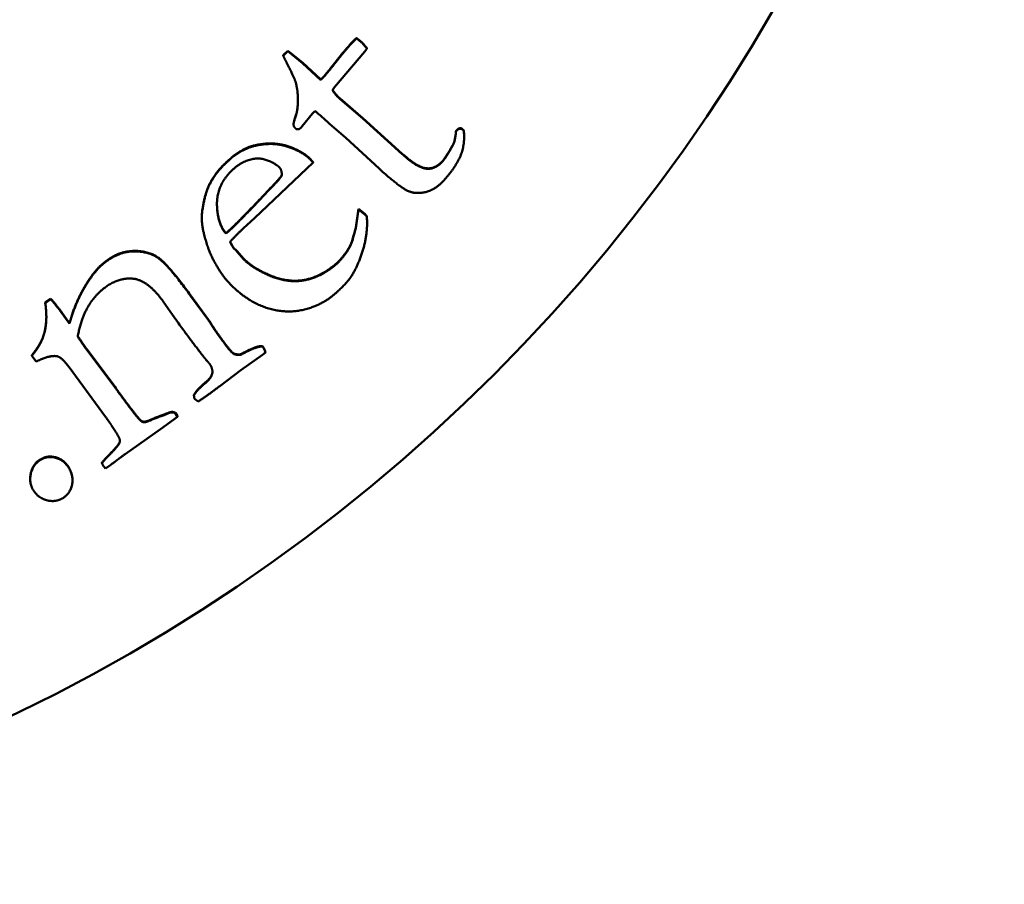
# Model space of a CAD drawing. Units: millimetres. Extents: x 1706 to 4682, y 1528 to 2946.
# Drawn here: x 1940 to 1952, y 1897 to 1907 of the extents above; entities that cross this region are included whole.
import ezdxf

# ---------------------------------------------------------------- set-up
doc = ezdxf.new("R2010")
doc.units = ezdxf.units.MM
doc.layers.add('Visibile (ISO)', color=7, linetype='Continuous', lineweight=50)
doc.layers.add('Visibile sottile (ISO)', color=7, linetype='Continuous', lineweight=35)

msp = doc.modelspace()

# ---------------------------------------------------------------- linework, layer by layer
at = {"layer": 'Visibile (ISO)'}
for p, q in [((1944.082, 1907.202), (1944.082, 1907.196)), ((1943.243, 1907.003), (1943.294, 1907.055)), ((1943.294, 1907.05), (1943.243, 1906.997)), ((1943.294, 1907.055), (1943.464, 1906.918)), ((1943.294, 1907.055), (1943.294, 1907.05)), ((1943.464, 1906.912), (1943.294, 1907.05)), ((1943.833, 1906.636), (1944.179, 1907.047)), ((1944.179, 1907.047), (1944.205, 1907.076)), ((1944.205, 1907.082), (1944.205, 1907.076)), ((1943.243, 1907.003), (1943.243, 1906.997)), ((1943.464, 1906.918), (1943.673, 1906.724)), ((1943.464, 1906.918), (1943.464, 1906.912)), ((1943.673, 1906.718), (1943.464, 1906.912)), ((1943.673, 1906.724), (1943.673, 1906.718)), ((1943.809, 1906.601), (1943.833, 1906.636)), ((1943.896, 1906.505), (1944.159, 1906.281)), ((1943.896, 1906.505), (1943.896, 1906.499)), ((1944.159, 1906.275), (1943.896, 1906.499)), ((1943.459, 1906.189), (1943.578, 1906.334)), ((1943.578, 1906.334), (1943.606, 1906.361)), ((1943.362, 1906.214), (1943.362, 1906.208)), ((1943.391, 1906.325), (1943.391, 1906.32)), ((1943.706, 1906.279), (1943.776, 1906.217)), ((1943.776, 1906.217), (1943.962, 1906.054)), ((1944.159, 1906.281), (1944.611, 1905.871)), ((1944.159, 1906.281), (1944.159, 1906.275)), ((1944.611, 1905.866), (1944.159, 1906.275)), ((1943.449, 1906.174), (1943.459, 1906.189)), ((1945.227, 1906.133), (1945.241, 1906.148)), ((1945.241, 1906.143), (1945.227, 1906.127)), ((1945.227, 1906.133), (1945.227, 1906.127)), ((1945.307, 1906.152), (1945.317, 1906.14)), ((1945.307, 1906.152), (1945.307, 1906.147)), ((1945.317, 1906.134), (1945.307, 1906.147)), ((1945.317, 1906.14), (1945.317, 1906.134)), ((1943.962, 1906.054), (1944.343, 1905.701)), ((1945.321, 1906.069), (1945.321, 1906.064)), ((1945.195, 1905.98), (1945.195, 1905.975)), ((1942.913, 1905.134), (1943.586, 1905.772)), ((1943.565, 1905.8), (1943.586, 1905.777)), ((1943.586, 1905.772), (1943.565, 1905.795)), ((1943.586, 1905.777), (1943.586, 1905.772)), ((1944.891, 1905.705), (1944.891, 1905.7)), ((1944.077, 1905.025), (1944.109, 1905.239)), ((1944.109, 1905.233), (1944.077, 1905.019)), ((1944.109, 1905.239), (1944.18, 1905.181)), ((1944.109, 1905.239), (1944.109, 1905.233)), ((1944.18, 1905.176), (1944.109, 1905.233)), ((1942.307, 1905.14), (1942.307, 1905.135)), ((1942.785, 1905.016), (1942.913, 1905.134)), ((1944.18, 1905.181), (1944.18, 1905.176)), ((1944.203, 1905.153), (1944.203, 1905.147)), ((1942.586, 1904.96), (1942.664, 1905.033)), ((1942.664, 1905.027), (1942.586, 1904.955)), ((1944.077, 1905.025), (1944.077, 1905.019)), ((1944.206, 1905.077), (1944.206, 1905.072)), ((1942.586, 1904.96), (1942.586, 1904.955)), ((1942.679, 1904.784), (1942.697, 1904.769)), ((1942.679, 1904.784), (1942.679, 1904.779)), ((1942.697, 1904.763), (1942.679, 1904.779)), ((1942.697, 1904.769), (1942.713, 1904.752)), ((1942.697, 1904.769), (1942.697, 1904.763)), ((1942.713, 1904.746), (1942.697, 1904.763)), ((1942.713, 1904.752), (1942.787, 1904.668)), ((1942.713, 1904.752), (1942.713, 1904.746)), ((1942.787, 1904.663), (1942.713, 1904.746)), ((1942.787, 1904.668), (1942.787, 1904.663)), ((1943.865, 1904.621), (1943.865, 1904.615)), ((1940.508, 1904.164), (1940.573, 1904.207)), ((1940.573, 1904.202), (1940.508, 1904.158)), ((1940.573, 1904.207), (1940.573, 1904.202)), ((1942.178, 1904.247), (1942.383, 1903.966)), ((1942.383, 1903.96), (1942.178, 1904.242)), ((1940.508, 1904.164), (1940.508, 1904.158)), ((1940.671, 1904.086), (1940.761, 1903.962)), ((1940.761, 1903.956), (1940.671, 1904.08)), ((1941.865, 1904.174), (1941.969, 1904.022)), ((1940.761, 1903.962), (1940.787, 1903.93)), ((1940.761, 1903.962), (1940.761, 1903.956)), ((1940.787, 1903.924), (1940.761, 1903.956)), ((1940.81, 1904.004), (1940.81, 1903.999)), ((1941.969, 1904.022), (1942.039, 1903.925)), ((1940.787, 1903.93), (1940.787, 1903.924)), ((1940.988, 1903.623), (1941.295, 1903.214)), ((1941.295, 1903.208), (1940.988, 1903.617)), ((1943.004, 1903.663), (1943.015, 1903.648)), ((1943.004, 1903.663), (1943.004, 1903.657)), ((1943.015, 1903.642), (1943.004, 1903.657)), ((1940.355, 1903.558), (1940.355, 1903.552)), ((1940.355, 1903.552), (1940.404, 1903.485)), ((1942.668, 1903.582), (1942.668, 1903.577)), ((1942.752, 1903.569), (1942.752, 1903.563)), ((1942.754, 1903.388), (1943.003, 1903.563)), ((1943.003, 1903.563), (1943.038, 1903.589)), ((1943.038, 1903.594), (1943.038, 1903.589)), ((1940.782, 1903.42), (1941.201, 1902.851)), ((1942.514, 1903.205), (1942.754, 1903.388)), ((1942.217, 1903.103), (1942.217, 1903.098)), ((1942.225, 1903.059), (1942.265, 1903.027)), ((1941.591, 1902.825), (1941.591, 1902.819)), ((1941.834, 1902.71), (1942.029, 1902.852)), ((1942.004, 1902.897), (1942.029, 1902.858)), ((1942.004, 1902.897), (1942.004, 1902.891)), ((1942.029, 1902.852), (1942.004, 1902.891)), ((1942.029, 1902.858), (1942.029, 1902.852)), ((1941.27, 1902.753), (1941.314, 1902.683)), ((1941.426, 1902.423), (1941.834, 1902.71)), ((1941.253, 1902.428), (1941.253, 1902.423)), ((1941.16, 1902.326), (1941.16, 1902.32)), ((1941.18, 1902.28), (1941.202, 1902.258)), ((1941.202, 1902.258), (1941.249, 1902.291)), ((1940.335, 1902.142), (1940.335, 1902.136)), ((1940.821, 1902.128), (1940.821, 1902.123))]:
    msp.add_line(p, q, dxfattribs=at)
for major_axis in [(-20, 0), (20, 0)]:
    msp.add_ellipse((1931.527, 1917.483), major_axis=major_axis, ratio=0.999938, dxfattribs=at)
for centre, major_axis, start_param, end_param in [((1942.623, 1905.063), (1.629, 0), 0.84301, 0.922828), ((1943.992, 1905.006), (0.257, 0), 0.607578, 0.749287), ((1943.992, 1905), (-0.257, 0), 3.749171, 3.890879)]:
    msp.add_ellipse(centre, major_axis=major_axis, ratio=0.999938, start_param=start_param, end_param=end_param, dxfattribs=at)
for points in [[(1943.988, 1907.101), (1944.02, 1907.136), (1944.082, 1907.202)], [(1944.082, 1907.196), (1944.02, 1907.13), (1943.988, 1907.095)], [(1944.082, 1907.202), (1944.12, 1907.175), (1944.142, 1907.156)], [(1944.142, 1907.15), (1944.12, 1907.169), (1944.082, 1907.196)], [(1944.142, 1907.156), (1944.163, 1907.137), (1944.205, 1907.082)], [(1944.205, 1907.076), (1944.163, 1907.131), (1944.142, 1907.15)], [(1943.856, 1906.941), (1943.923, 1907.027), (1943.988, 1907.101)], [(1943.988, 1907.095), (1943.923, 1907.022), (1943.856, 1906.935)], [(1943.243, 1906.997), (1943.26, 1906.958), (1943.308, 1906.867)], [(1943.712, 1906.763), (1943.751, 1906.808), (1943.856, 1906.941)], [(1943.856, 1906.935), (1943.751, 1906.802), (1943.712, 1906.757)], [(1943.308, 1906.867), (1943.368, 1906.743), (1943.386, 1906.693)], [(1943.386, 1906.693), (1943.412, 1906.593), (1943.411, 1906.381), (1943.391, 1906.32)], [(1943.673, 1906.724), (1943.705, 1906.755), (1943.712, 1906.763)], [(1943.712, 1906.757), (1943.705, 1906.75), (1943.673, 1906.718)], [(1943.896, 1906.499), (1943.84, 1906.55), (1943.809, 1906.601)], [(1943.811, 1906.604), (1943.841, 1906.554), (1943.896, 1906.505)], [(1943.362, 1906.214), (1943.362, 1906.241), (1943.391, 1906.325)], [(1943.391, 1906.32), (1943.359, 1906.229), (1943.364, 1906.18), (1943.385, 1906.161)], [(1943.385, 1906.161), (1943.397, 1906.151), (1943.432, 1906.155), (1943.449, 1906.174)], [(1945.093, 1905.571), (1945.235, 1905.73), (1945.333, 1905.988), (1945.317, 1906.134)], [(1945.195, 1905.98), (1945.219, 1906.026), (1945.227, 1906.133)], [(1945.227, 1906.127), (1945.219, 1906.02), (1945.195, 1905.975)], [(1945.241, 1906.148), (1945.255, 1906.164), (1945.291, 1906.166), (1945.307, 1906.152)], [(1945.307, 1906.147), (1945.291, 1906.16), (1945.255, 1906.158), (1945.241, 1906.143)], [(1945.317, 1906.14), (1945.321, 1906.104), (1945.321, 1906.069)], [(1942.909, 1905.967), (1943.115, 1906.017), (1943.471, 1905.901), (1943.565, 1905.8)], [(1942.597, 1905.783), (1942.755, 1905.93), (1942.909, 1905.967)], [(1942.909, 1905.961), (1942.755, 1905.924), (1942.597, 1905.778)], [(1943.565, 1905.795), (1943.471, 1905.895), (1943.115, 1906.011), (1942.909, 1905.961)], [(1945.072, 1905.787), (1945.112, 1905.832), (1945.195, 1905.98)], [(1945.195, 1905.975), (1945.112, 1905.826), (1945.072, 1905.782)], [(1942.385, 1905.5), (1942.453, 1905.649), (1942.597, 1905.783)], [(1942.597, 1905.778), (1942.453, 1905.643), (1942.385, 1905.495)], [(1942.66, 1905.687), (1942.753, 1905.774), (1942.961, 1905.833), (1943.154, 1905.763), (1943.203, 1905.71)], [(1944.611, 1905.871), (1944.791, 1905.71), (1944.891, 1905.705)], [(1944.891, 1905.7), (1944.791, 1905.705), (1944.611, 1905.866)], [(1944.891, 1905.705), (1944.991, 1905.696), (1945.072, 1905.787)], [(1945.072, 1905.782), (1944.991, 1905.691), (1944.891, 1905.7)], [(1942.483, 1905.249), (1942.464, 1905.505), (1942.66, 1905.687)], [(1943.203, 1905.71), (1943.226, 1905.685), (1943.226, 1905.625)], [(1944.343, 1905.701), (1944.581, 1905.489), (1944.761, 1905.405), (1944.993, 1905.459), (1945.093, 1905.571)], [(1942.664, 1905.033), (1942.752, 1905.114), (1943.155, 1905.539)], [(1943.155, 1905.539), (1943.219, 1905.607), (1943.226, 1905.63)], [(1943.226, 1905.625), (1943.22, 1905.601), (1943.155, 1905.534)], [(1942.313, 1905.223), (1942.339, 1905.397), (1942.385, 1905.5)], [(1942.385, 1905.495), (1942.339, 1905.392), (1942.313, 1905.218)], [(1943.155, 1905.534), (1942.752, 1905.109), (1942.664, 1905.027)], [(1942.307, 1905.14), (1942.307, 1905.182), (1942.313, 1905.223)], [(1942.313, 1905.218), (1942.295, 1905.092), (1942.331, 1904.958)], [(1942.481, 1905.295), (1942.481, 1905.275), (1942.483, 1905.254)], [(1942.483, 1905.254), (1942.496, 1905.057), (1942.586, 1904.96)], [(1942.586, 1904.955), (1942.496, 1905.052), (1942.483, 1905.249)], [(1944.203, 1905.153), (1944.206, 1905.115), (1944.206, 1905.077)], [(1942.631, 1904.861), (1942.707, 1904.943), (1942.785, 1905.016)], [(1943.865, 1904.621), (1943.956, 1904.717), (1944.037, 1904.859), (1944.077, 1905.025)], [(1944.077, 1905.019), (1944.037, 1904.854), (1943.956, 1904.711), (1943.865, 1904.615)], [(1942.331, 1904.958), (1942.379, 1904.758), (1942.54, 1904.475), (1942.609, 1904.401)], [(1942.679, 1904.779), (1942.664, 1904.796), (1942.631, 1904.861)], [(1942.633, 1904.863), (1942.664, 1904.801), (1942.679, 1904.784)], [(1941.217, 1904.647), (1941.37, 1904.758), (1941.71, 1904.755), (1941.937, 1904.579), (1942.178, 1904.247)], [(1942.178, 1904.242), (1941.937, 1904.574), (1941.71, 1904.749), (1941.37, 1904.753), (1941.217, 1904.641)], [(1941.095, 1904.536), (1941.143, 1904.593), (1941.217, 1904.647)], [(1941.217, 1904.641), (1941.143, 1904.588), (1941.095, 1904.53)], [(1942.787, 1904.668), (1942.883, 1904.566), (1943.292, 1904.389), (1943.679, 1904.458), (1943.865, 1904.621)], [(1943.865, 1904.615), (1943.679, 1904.453), (1943.292, 1904.384), (1942.883, 1904.56), (1942.787, 1904.663)], [(1940.81, 1904.004), (1940.863, 1904.171), (1941.02, 1904.449), (1941.095, 1904.536)], [(1941.095, 1904.53), (1941.02, 1904.444), (1940.863, 1904.165), (1940.81, 1903.999)], [(1941.199, 1904.339), (1941.363, 1904.458), (1941.527, 1904.436)], [(1941.527, 1904.436), (1941.689, 1904.416), (1941.865, 1904.174)], [(1943.855, 1904.279), (1943.988, 1904.403), (1944.03, 1904.472)], [(1940.882, 1903.772), (1940.915, 1903.966), (1941.075, 1904.249), (1941.199, 1904.339)], [(1942.609, 1904.401), (1942.827, 1904.167), (1943.331, 1904.022), (1943.573, 1904.109)], [(1940.573, 1904.207), (1940.643, 1904.124), (1940.671, 1904.086)], [(1940.671, 1904.08), (1940.643, 1904.118), (1940.573, 1904.202)], [(1943.573, 1904.109), (1943.735, 1904.168), (1943.855, 1904.279)], [(1940.508, 1904.158), (1940.539, 1903.962), (1940.495, 1903.802)], [(1940.495, 1903.807), (1940.52, 1903.901), (1940.521, 1904.007)], [(1940.787, 1903.93), (1940.798, 1903.96), (1940.81, 1904.004)], [(1940.81, 1903.999), (1940.798, 1903.954), (1940.787, 1903.924)], [(1942.383, 1903.966), (1942.391, 1903.955), (1942.477, 1903.822), (1942.537, 1903.74)], [(1942.537, 1903.735), (1942.477, 1903.817), (1942.391, 1903.95), (1942.383, 1903.96)], [(1942.039, 1903.925), (1942.29, 1903.584), (1942.359, 1903.503)], [(1940.355, 1903.558), (1940.465, 1903.693), (1940.495, 1903.807)], [(1940.495, 1903.802), (1940.465, 1903.687), (1940.355, 1903.552)], [(1940.988, 1903.617), (1940.942, 1903.68), (1940.882, 1903.772)], [(1940.883, 1903.776), (1940.943, 1903.686), (1940.988, 1903.623)], [(1942.537, 1903.74), (1942.632, 1903.61), (1942.668, 1903.582)], [(1942.668, 1903.577), (1942.632, 1903.605), (1942.537, 1903.735)], [(1942.752, 1903.569), (1942.951, 1903.675), (1943.004, 1903.663)], [(1943.004, 1903.657), (1942.951, 1903.669), (1942.752, 1903.563)], [(1943.015, 1903.648), (1943.029, 1903.629), (1943.038, 1903.594)], [(1943.038, 1903.589), (1943.029, 1903.624), (1943.015, 1903.642)], [(1940.404, 1903.485), (1940.556, 1903.563), (1940.644, 1903.547)], [(1940.644, 1903.547), (1940.698, 1903.535), (1940.782, 1903.42)], [(1942.359, 1903.503), (1942.391, 1903.468), (1942.401, 1903.453)], [(1942.668, 1903.582), (1942.697, 1903.565), (1942.752, 1903.569)], [(1942.752, 1903.563), (1942.697, 1903.559), (1942.668, 1903.577)], [(1942.401, 1903.453), (1942.423, 1903.424), (1942.432, 1903.363)], [(1942.432, 1903.363), (1942.419, 1903.318), (1942.388, 1903.273), (1942.338, 1903.231)], [(1941.295, 1903.214), (1941.529, 1902.892), (1941.591, 1902.825)], [(1941.591, 1902.819), (1941.529, 1902.887), (1941.295, 1903.208)], [(1942.217, 1903.103), (1942.25, 1903.163), (1942.338, 1903.236)], [(1942.338, 1903.231), (1942.25, 1903.157), (1942.217, 1903.098)], [(1942.265, 1903.027), (1942.383, 1903.103), (1942.514, 1903.205)], [(1942.217, 1903.098), (1942.218, 1903.07), (1942.225, 1903.059)], [(1941.201, 1902.851), (1941.244, 1902.792), (1941.27, 1902.753)], [(1941.591, 1902.825), (1941.616, 1902.798), (1941.634, 1902.796)], [(1941.634, 1902.796), (1941.66, 1902.792), (1941.762, 1902.837), (1941.904, 1902.889), (1941.926, 1902.898)], [(1941.926, 1902.893), (1941.904, 1902.883), (1941.762, 1902.831), (1941.66, 1902.786), (1941.634, 1902.79)], [(1941.926, 1902.898), (1941.97, 1902.917), (1942.004, 1902.897)], [(1942.004, 1902.891), (1941.97, 1902.912), (1941.926, 1902.893)], [(1941.634, 1902.79), (1941.616, 1902.793), (1941.591, 1902.819)], [(1941.314, 1902.683), (1941.372, 1902.603), (1941.358, 1902.525), (1941.253, 1902.423)], [(1940.455, 1902.364), (1940.538, 1902.413), (1940.727, 1902.358), (1940.782, 1902.264)], [(1940.782, 1902.259), (1940.727, 1902.353), (1940.538, 1902.407), (1940.455, 1902.358)], [(1941.16, 1902.326), (1941.197, 1902.372), (1941.253, 1902.428)], [(1941.253, 1902.423), (1941.197, 1902.366), (1941.16, 1902.32)], [(1941.249, 1902.291), (1941.286, 1902.319), (1941.426, 1902.423)], [(1940.455, 1902.358), (1940.37, 1902.308), (1940.318, 1902.1), (1940.369, 1902.012)], [(1940.707, 1901.916), (1940.792, 1901.966), (1940.837, 1902.165), (1940.782, 1902.259)], [(1940.782, 1902.264), (1940.821, 1902.198), (1940.821, 1902.128)], [(1941.16, 1902.32), (1941.171, 1902.293), (1941.18, 1902.28)], [(1940.369, 1902.012), (1940.422, 1901.923), (1940.622, 1901.866), (1940.707, 1901.916)]]:
    msp.add_open_spline(points, degree=2, dxfattribs=at)
for points, knots in [([(1943.391, 1906.325), (1943.411, 1906.387), (1943.412, 1906.493), (1943.412, 1906.493)], [0, 0, 0, 1, 1.000063, 1.000063, 1.000063]), ([(1944.03, 1904.472), (1944.118, 1904.617), (1944.217, 1904.98), (1944.203, 1905.147)], [-2, -2, -2, -1, -0.000003, -0.000003, -0.000003]), ([(1942.338, 1903.236), (1942.388, 1903.279), (1942.419, 1903.324), (1942.431, 1903.367)], [0, 0, 0, 1, 1.97829, 1.97829, 1.97829]), ([(1941.253, 1902.428), (1941.358, 1902.531), (1941.366, 1902.572), (1941.366, 1902.576)], [0, 0, 0, 1, 1.076692, 1.076692, 1.076692]), ([(1940.335, 1902.142), (1940.335, 1902.175), (1940.37, 1902.314), (1940.455, 1902.364)], [0.664612, 0.664612, 0.664612, 1, 2, 2, 2])]:
    msp.add_open_spline(points, degree=2, knots=knots, dxfattribs=at)
at = {"layer": 'Visibile sottile (ISO)'}
for p, q in [((1944.142, 1907.156), (1944.142, 1907.15)), ((1943.988, 1907.101), (1943.988, 1907.095)), ((1943.856, 1906.941), (1943.856, 1906.935)), ((1943.712, 1906.763), (1943.712, 1906.757)), ((1945.241, 1906.148), (1945.241, 1906.143)), ((1942.909, 1905.967), (1942.909, 1905.961)), ((1942.597, 1905.783), (1942.597, 1905.778)), ((1943.565, 1905.8), (1943.565, 1905.795)), ((1944.611, 1905.871), (1944.611, 1905.866)), ((1945.072, 1905.787), (1945.072, 1905.782)), ((1943.155, 1905.539), (1943.155, 1905.534)), ((1942.385, 1905.5), (1942.385, 1905.495)), ((1942.313, 1905.223), (1942.313, 1905.218)), ((1942.483, 1905.254), (1942.483, 1905.249)), ((1942.664, 1905.033), (1942.664, 1905.027)), ((1941.217, 1904.647), (1941.217, 1904.641)), ((1941.095, 1904.536), (1941.095, 1904.53)), ((1942.178, 1904.247), (1942.178, 1904.242)), ((1940.671, 1904.086), (1940.671, 1904.08)), ((1942.383, 1903.966), (1942.383, 1903.96)), ((1940.495, 1903.807), (1940.495, 1903.802)), ((1942.537, 1903.74), (1942.537, 1903.735)), ((1940.988, 1903.623), (1940.988, 1903.617)), ((1943.015, 1903.648), (1943.015, 1903.642)), ((1941.295, 1903.214), (1941.295, 1903.208)), ((1942.338, 1903.236), (1942.338, 1903.231)), ((1941.926, 1902.898), (1941.926, 1902.893)), ((1941.634, 1902.796), (1941.634, 1902.79)), ((1940.455, 1902.364), (1940.455, 1902.358)), ((1940.782, 1902.264), (1940.782, 1902.259))]:
    msp.add_line(p, q, dxfattribs=at)

doc.saveas('drawing.dxf')
